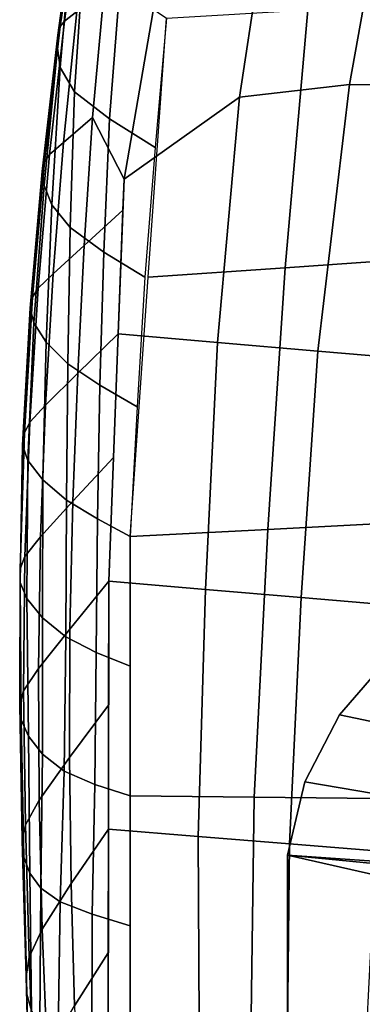
# Model space of a CAD drawing. Units: inches. Extents: x -13.9 to 12.9, y -14.4 to 12.
# Drawn here: x -13 to -12, y -1 to 1.7 of the extents above; entities that cross this region are included whole.
import ezdxf

# ---------------------------------------------------------------- set-up
doc = ezdxf.new("R2010")
doc.units = ezdxf.units.IN
doc.header["$MEASUREMENT"] = 0
doc.layers.add('Knoll Seating Chair Arm Pad', color=2, linetype='Continuous')
doc.layers.add('Knoll Seating Chair Base', color=2, linetype='Continuous')

msp = doc.modelspace()

# ---------------------------------------------------------------- linework, layer by layer
at = {"layer": 'Knoll Seating Chair Arm Pad'}
for points in [[(-12.0841, 1.5544, 23.8578), (-11.7861, 1.5496, 23.9025), (-11.6212, 2.4661, 23.8816), (-11.9303, 2.4087, 23.8408)], [(-12.0841, 1.5544, 23.8578), (-11.9303, 2.4087, 23.8408), (-12.2874, 2.1901, 23.7687), (-12.3895, 1.5185, 23.7781)], [(-12.71, 1.2908, 23.6809), (-12.3895, 1.5185, 23.7781), (-12.2874, 2.1901, 23.7687), (-12.5973, 1.9469, 23.67)], [(-12.7943, 2.1196, 23.4184), (-12.8244, 2.099, 23.2871), (-12.8756, 1.7299, 23.2871), (-12.8411, 1.757, 23.4184)], [(-12.8335, 2.0883, 23.1559), (-12.8424, 2.0688, 23.0246), (-12.8944, 1.6912, 23.0246), (-12.8873, 1.7147, 23.1559)], [(-12.8335, 2.0883, 23.1559), (-12.8873, 1.7147, 23.1559), (-12.8756, 1.7299, 23.2871), (-12.8244, 2.099, 23.2871)], [(-12.8499, 2.0349, 22.8934), (-12.8953, 1.6549, 22.8934), (-12.8944, 1.6912, 23.0246), (-12.8424, 2.0688, 23.0246)], [(-12.8499, 2.0349, 22.8934), (-12.8544, 1.9809, 22.7621), (-12.8881, 1.6009, 22.7621), (-12.8953, 1.6549, 22.8934)], [(-12.8228, 1.9104, 22.6309), (-12.848, 1.5339, 22.6309), (-12.8881, 1.6009, 22.7621), (-12.8544, 1.9809, 22.7621)], [(-12.71, 1.2908, 23.6809), (-12.5973, 1.9469, 23.67), (-12.7651, 1.8159, 23.5496), (-12.7975, 1.4619, 23.5496)], [(-12.8228, 1.9104, 22.6309), (-12.7222, 1.8269, 22.4996), (-12.7504, 1.4584, 22.4996), (-12.848, 1.5339, 22.6309)], [(-12.8784, 1.3932, 23.4184), (-12.7975, 1.4619, 23.5496), (-12.7651, 1.8159, 23.5496), (-12.8411, 1.757, 23.4184)], [(-12.5927, 1.7379, 22.3684), (-12.6241, 1.3787, 22.3684), (-12.7504, 1.4584, 22.4996), (-12.7222, 1.8269, 22.4996)], [(-11.8217, 1.7876, 22.2555), (-11.8816, 1.0719, 22.2774), (-12.2626, 1.0453, 22.3199), (-12.2003, 1.7616, 22.3082)], [(-12.8784, 1.3932, 23.4184), (-12.8411, 1.757, 23.4184), (-12.8756, 1.7299, 23.2871), (-12.917, 1.3595, 23.2871)], [(-12.5927, 1.7379, 22.3684), (-12.2003, 1.7616, 22.3082), (-12.2626, 1.0453, 22.3199), (-12.6429, 1.0187, 22.3684)], [(-12.9308, 1.3397, 23.1559), (-12.917, 1.3595, 23.2871), (-12.8756, 1.7299, 23.2871), (-12.8873, 1.7147, 23.1559)], [(-12.9308, 1.3397, 23.1559), (-12.8873, 1.7147, 23.1559), (-12.8944, 1.6912, 23.0246), (-12.9375, 1.3125, 23.0246)], [(-12.9323, 1.274, 22.8934), (-12.9375, 1.3125, 23.0246), (-12.8944, 1.6912, 23.0246), (-12.8953, 1.6549, 22.8934)], [(-12.9323, 1.274, 22.8934), (-12.8953, 1.6549, 22.8934), (-12.8881, 1.6009, 22.7621), (-12.9107, 1.2201, 22.7621)], [(-12.8598, 1.1565, 22.6309), (-12.9107, 1.2201, 22.7621), (-12.8881, 1.6009, 22.7621), (-12.848, 1.5339, 22.6309)], [(-12.8598, 1.1565, 22.6309), (-12.848, 1.5339, 22.6309), (-12.7504, 1.4584, 22.4996), (-12.7666, 1.0889, 22.4996)], [(-12.0841, 1.5544, 23.8578), (-12.3895, 1.5185, 23.7781), (-12.4506, 0.8378, 23.785), (-12.1717, 0.8138, 23.873)], [(-12.0841, 1.5544, 23.8578), (-12.1717, 0.8138, 23.873), (-11.8867, 0.7893, 23.9284), (-11.7861, 1.5496, 23.9025)], [(-12.71, 1.2908, 23.6809), (-12.7265, 0.8615, 23.6809), (-12.4506, 0.8378, 23.785), (-12.3895, 1.5185, 23.7781)], [(-12.8784, 1.3932, 23.4184), (-12.9073, 1.0286, 23.4184), (-12.8214, 1.1072, 23.5496), (-12.7975, 1.4619, 23.5496)], [(-12.71, 1.2908, 23.6809), (-12.7975, 1.4619, 23.5496), (-12.8214, 1.1072, 23.5496), (-12.7133, 1.2049, 23.6809)], [(-12.6523, 1.0193, 22.3684), (-12.7666, 1.0889, 22.4996), (-12.7504, 1.4584, 22.4996), (-12.6241, 1.3787, 22.3684)], [(-12.8784, 1.3932, 23.4184), (-12.917, 1.3595, 23.2871), (-12.9491, 0.9882, 23.2871), (-12.9073, 1.0286, 23.4184)], [(-12.9308, 1.3397, 23.1559), (-12.9375, 1.3125, 23.0246), (-12.9708, 0.9328, 23.0246), (-12.9643, 0.9636, 23.1559)], [(-12.9308, 1.3397, 23.1559), (-12.9643, 0.9636, 23.1559), (-12.9491, 0.9882, 23.2871), (-12.917, 1.3595, 23.2871)], [(-12.9323, 1.274, 22.8934), (-12.9608, 0.8922, 22.8934), (-12.9708, 0.9328, 23.0246), (-12.9375, 1.3125, 23.0246)], [(-12.9323, 1.274, 22.8934), (-12.9107, 1.2201, 22.7621), (-12.9269, 0.8384, 22.7621), (-12.9608, 0.8922, 22.8934)], [(-12.8598, 1.1565, 22.6309), (-12.8665, 0.7784, 22.6309), (-12.9269, 0.8384, 22.7621), (-12.9107, 1.2201, 22.7621)], [(-12.7265, 0.8615, 23.6809), (-12.7133, 1.2049, 23.6809), (-12.8214, 1.1072, 23.5496), (-12.8389, 0.7522, 23.5496)], [(-12.8598, 1.1565, 22.6309), (-12.7666, 1.0889, 22.4996), (-12.7776, 0.7188, 22.4996), (-12.8665, 0.7784, 22.6309)], [(-12.9284, 0.6635, 23.4184), (-12.8389, 0.7522, 23.5496), (-12.8214, 1.1072, 23.5496), (-12.9073, 1.0286, 23.4184)], [(-12.6523, 1.0193, 22.3684), (-12.6743, 0.6595, 22.3684), (-12.7776, 0.7188, 22.4996), (-12.7666, 1.0889, 22.4996)], [(-11.9417, 0.3379, 22.3125), (-12.3114, 0.3185, 22.3443), (-12.2626, 1.0453, 22.3199), (-11.8816, 1.0719, 22.2774)], [(-12.6932, 0.2995, 22.3684), (-12.6429, 1.0187, 22.3684), (-12.2626, 1.0453, 22.3199), (-12.3114, 0.3185, 22.3443)], [(-12.9284, 0.6635, 23.4184), (-12.9073, 1.0286, 23.4184), (-12.9491, 0.9882, 23.2871), (-12.9719, 0.6162, 23.2871)], [(-12.9872, 0.5869, 23.1559), (-12.9719, 0.6162, 23.2871), (-12.9491, 0.9882, 23.2871), (-12.9643, 0.9636, 23.1559)], [(-12.9872, 0.5869, 23.1559), (-12.9643, 0.9636, 23.1559), (-12.9708, 0.9328, 23.0246), (-12.992, 0.5523, 23.0246)], [(-12.9777, 0.5097, 22.8934), (-12.992, 0.5523, 23.0246), (-12.9708, 0.9328, 23.0246), (-12.9608, 0.8922, 22.8934)], [(-12.9777, 0.5097, 22.8934), (-12.9608, 0.8922, 22.8934), (-12.9269, 0.8384, 22.7621), (-12.9357, 0.4562, 22.7621)], [(-12.7265, 0.8615, 23.6809), (-12.8389, 0.7522, 23.5496), (-12.8526, 0.3969, 23.5496), (-12.7397, 0.518, 23.6809)], [(-12.7529, 0.1746, 23.6809), (-12.4842, 0.1523, 23.7896), (-12.4506, 0.8378, 23.785), (-12.7265, 0.8615, 23.6809)], [(-12.8699, 0.3997, 22.6316), (-12.9357, 0.4562, 22.7621), (-12.9269, 0.8384, 22.7621), (-12.8665, 0.7784, 22.6309)], [(-12.2186, 0.1299, 23.8838), (-12.1717, 0.8138, 23.873), (-12.4506, 0.8378, 23.785), (-12.4842, 0.1523, 23.7896)], [(-12.2186, 0.1299, 23.8838), (-11.9462, 0.1069, 23.949), (-11.8867, 0.7893, 23.9284), (-12.1717, 0.8138, 23.873)], [(-12.8699, 0.3997, 22.6316), (-12.8665, 0.7784, 22.6309), (-12.7776, 0.7188, 22.4996), (-12.7842, 0.3483, 22.5027)], [(-12.9284, 0.6635, 23.4184), (-12.9422, 0.2981, 23.4184), (-12.8526, 0.3969, 23.5496), (-12.8389, 0.7522, 23.5496)], [(-12.6932, 0.2995, 22.3684), (-12.7842, 0.3483, 22.5027), (-12.7776, 0.7188, 22.4996), (-12.6743, 0.6595, 22.3684)], [(-12.9284, 0.6635, 23.4184), (-12.9719, 0.6162, 23.2871), (-12.9854, 0.2437, 23.2871), (-12.9422, 0.2981, 23.4184)], [(-12.9872, 0.5869, 23.1559), (-12.9987, 0.2096, 23.1559), (-12.9854, 0.2437, 23.2871), (-12.9719, 0.6162, 23.2871)], [(-12.9872, 0.5869, 23.1559), (-12.992, 0.5523, 23.0246), (-12.9987, 0.1714, 23.0246), (-12.9987, 0.2096, 23.1559)], [(-12.9777, 0.5097, 22.8934), (-12.9799, 0.1268, 22.8934), (-12.9987, 0.1714, 23.0246), (-12.992, 0.5523, 23.0246)], [(-12.9777, 0.5097, 22.8934), (-12.9357, 0.4562, 22.7621), (-12.9367, 0.0735, 22.7621), (-12.9799, 0.1268, 22.8934)], [(-12.7529, 0.1746, 23.6809), (-12.7397, 0.518, 23.6809), (-12.8526, 0.3969, 23.5496), (-12.8606, 0.0415, 23.5496)], [(-12.8699, 0.3997, 22.6316), (-12.8717, 0.0206, 22.6339), (-12.9367, 0.0735, 22.7621), (-12.9357, 0.4562, 22.7621)], [(-12.9483, -0.0676, 23.4184), (-12.8606, 0.0415, 23.5496), (-12.8526, 0.3969, 23.5496), (-12.9422, 0.2981, 23.4184)], [(-12.8699, 0.3997, 22.6316), (-12.7842, 0.3483, 22.5027), (-12.7873, -0.0226, 22.5119), (-12.8717, 0.0206, 22.6339)], [(-12.6932, 0.2995, 22.3684), (-12.6933, -0.0609, 22.3929), (-12.7873, -0.0226, 22.5119), (-12.7842, 0.3483, 22.5027)], [(-11.9417, 0.3379, 22.3125), (-12.0045, -0.4287, 22.3672), (-12.3491, -0.425, 22.3906), (-12.3114, 0.3185, 22.3443)], [(-12.6932, 0.2995, 22.3684), (-12.3114, 0.3185, 22.3443), (-12.3491, -0.425, 22.3906), (-12.6934, -0.4214, 22.4174)], [(-12.9483, -0.0676, 23.4184), (-12.9422, 0.2981, 23.4184), (-12.9854, 0.2437, 23.2871), (-12.9896, -0.129, 23.2871)], [(-13.0002, -0.1679, 23.1559), (-12.9896, -0.129, 23.2871), (-12.9854, 0.2437, 23.2871), (-12.9987, 0.2096, 23.1559)], [(-13.0002, -0.1679, 23.1559), (-12.9987, 0.2096, 23.1559), (-12.9987, 0.1714, 23.0246), (-12.9959, -0.2098, 23.0246)], [(-12.9753, -0.2553, 22.8934), (-12.9959, -0.2098, 23.0246), (-12.9987, 0.1714, 23.0246), (-12.9799, 0.1268, 22.8934)], [(-12.7529, 0.1746, 23.6809), (-12.8606, 0.0415, 23.5496), (-12.8615, -0.3141, 23.5496), (-12.7533, -0.1693, 23.6809)], [(-12.7529, 0.1746, 23.6809), (-12.7537, -0.5132, 23.6809), (-12.5043, -0.5335, 23.7917), (-12.4842, 0.1523, 23.7896)], [(-12.2186, 0.1299, 23.8838), (-12.4842, 0.1523, 23.7896), (-12.5043, -0.5335, 23.7917), (-12.2504, -0.5542, 23.8877)], [(-12.9753, -0.2553, 22.8934), (-12.9799, 0.1268, 22.8934), (-12.9367, 0.0735, 22.7621), (-12.9365, -0.3056, 22.7621)], [(-12.2186, 0.1299, 23.8838), (-12.2504, -0.5542, 23.8877), (-11.9876, -0.5756, 23.9541), (-11.9462, 0.1069, 23.949)], [(-12.8762, -0.3529, 22.637), (-12.9365, -0.3056, 22.7621), (-12.9367, 0.0735, 22.7621), (-12.8717, 0.0206, 22.6339)], [(-12.9483, -0.0676, 23.4184), (-12.9464, -0.4333, 23.4184), (-12.8615, -0.3141, 23.5496), (-12.8606, 0.0415, 23.5496)], [(-12.8762, -0.3529, 22.637), (-12.8717, 0.0206, 22.6339), (-12.7873, -0.0226, 22.5119), (-12.791, -0.3897, 22.5242)], [(-12.6934, -0.4214, 22.4174), (-12.791, -0.3897, 22.5242), (-12.7873, -0.0226, 22.5119), (-12.6933, -0.0609, 22.3929)], [(-12.9483, -0.0676, 23.4184), (-12.9896, -0.129, 23.2871), (-12.9844, -0.5017, 23.2871), (-12.9464, -0.4333, 23.4184)], [(-13.0002, -0.1679, 23.1559), (-12.9929, -0.5454, 23.1559), (-12.9844, -0.5017, 23.2871), (-12.9896, -0.129, 23.2871)], [(-13.0002, -0.1679, 23.1559), (-12.9959, -0.2098, 23.0246), (-12.9889, -0.5909, 23.0246), (-12.9929, -0.5454, 23.1559)], [(-12.7537, -0.5132, 23.6809), (-12.7533, -0.1693, 23.6809), (-12.8615, -0.3141, 23.5496), (-12.8569, -0.6645, 23.5496)], [(-12.9753, -0.2553, 22.8934), (-12.972, -0.6356, 22.8934), (-12.9889, -0.5909, 23.0246), (-12.9959, -0.2098, 23.0246)], [(-12.9753, -0.2553, 22.8934), (-12.9365, -0.3056, 22.7621), (-12.9418, -0.677, 22.7621), (-12.972, -0.6356, 22.8934)], [(-12.9376, -0.7912, 23.4184), (-12.8569, -0.6645, 23.5496), (-12.8615, -0.3141, 23.5496), (-12.9464, -0.4333, 23.4184)], [(-12.8762, -0.3529, 22.637), (-12.8877, -0.7149, 22.6401), (-12.9418, -0.677, 22.7621), (-12.9365, -0.3056, 22.7621)], [(-12.8762, -0.3529, 22.637), (-12.791, -0.3897, 22.5242), (-12.7992, -0.7493, 22.5364), (-12.8877, -0.7149, 22.6401)], [(-12.6934, -0.4214, 22.4174), (-12.6935, -0.7818, 22.442), (-12.7992, -0.7493, 22.5364), (-12.791, -0.3897, 22.5242)], [(-12.9376, -0.7912, 23.4184), (-12.9464, -0.4333, 23.4184), (-12.9844, -0.5017, 23.2871), (-12.9736, -0.8689, 23.2871)], [(-12.6936, -1.1423, 22.4665), (-12.6934, -0.4214, 22.4174), (-12.3491, -0.425, 22.3906), (-12.3593, -1.1679, 22.4467)], [(-12.0437, -1.1947, 22.4285), (-12.3593, -1.1679, 22.4467), (-12.3491, -0.425, 22.3906), (-12.0045, -0.4287, 22.3672)], [(-12.982, -0.9212, 23.1559), (-12.9736, -0.8689, 23.2871), (-12.9844, -0.5017, 23.2871), (-12.9929, -0.5454, 23.1559)], [(-12.7537, -0.5132, 23.6809), (-12.8569, -0.6645, 23.5496), (-12.8482, -1.0044, 23.5496), (-12.7541, -0.8572, 23.6809)], [(-12.7545, -1.2011, 23.6809), (-12.501, -1.2187, 23.7918), (-12.5043, -0.5335, 23.7917), (-12.7537, -0.5132, 23.6809)], [(-12.982, -0.9212, 23.1559), (-12.9929, -0.5454, 23.1559), (-12.9889, -0.5909, 23.0246), (-12.9801, -0.9717, 23.0246)], [(-12.2579, -1.2381, 23.8874), (-12.2504, -0.5542, 23.8877), (-12.5043, -0.5335, 23.7917), (-12.501, -1.2187, 23.7918)], [(-12.2579, -1.2381, 23.8874), (-12.0038, -1.2583, 23.9523), (-11.9876, -0.5756, 23.9541), (-12.2504, -0.5542, 23.8877)], [(-12.9675, -1.0166, 22.8934), (-12.9801, -0.9717, 23.0246), (-12.9889, -0.5909, 23.0246), (-12.972, -0.6356, 22.8934)], [(-12.9675, -1.0166, 22.8934), (-12.972, -0.6356, 22.8934), (-12.9418, -0.677, 22.7621), (-12.9438, -1.052, 22.7621)], [(-12.8931, -1.0824, 22.6432), (-12.9438, -1.052, 22.7621), (-12.9418, -0.677, 22.7621), (-12.8877, -0.7149, 22.6401)], [(-12.9376, -0.7912, 23.4184), (-12.9234, -1.1332, 23.4184), (-12.8482, -1.0044, 23.5496), (-12.8569, -0.6645, 23.5496)], [(-12.8931, -1.0824, 22.6432), (-12.8877, -0.7149, 22.6401), (-12.7992, -0.7493, 22.5364), (-12.7994, -1.1122, 22.549)], [(-12.6936, -1.1423, 22.4665), (-12.7994, -1.1122, 22.549), (-12.7992, -0.7493, 22.5364), (-12.6935, -0.7818, 22.442)], [(-12.9376, -0.7912, 23.4184), (-12.9736, -0.8689, 23.2871), (-12.9606, -1.2253, 23.2871), (-12.9234, -1.1332, 23.4184)], [(-12.982, -0.9212, 23.1559), (-12.9726, -1.2939, 23.1559), (-12.9606, -1.2253, 23.2871), (-12.9736, -0.8689, 23.2871)], [(-12.7545, -1.2011, 23.6809), (-12.7541, -0.8572, 23.6809), (-12.8482, -1.0044, 23.5496), (-12.8351, -1.3487, 23.5496)], [(-12.982, -0.9212, 23.1559), (-12.9801, -0.9717, 23.0246), (-12.972, -1.3521, 23.0246), (-12.9726, -1.2939, 23.1559)], [(-12.9675, -1.0166, 22.8934), (-12.9591, -1.401, 22.8934), (-12.972, -1.3521, 23.0246), (-12.9801, -0.9717, 23.0246)]]:
    msp.add_3dface(points, dxfattribs=at)
at = {"layer": 'Knoll Seating Chair Base', "linetype": 'Continuous'}
for points in [[(-11.9753, -0.0375, 21.723), (-11.9753, -0.0375, 21.523), (-12.1124, -0.1956, 21.523), (-12.1124, -0.1956, 21.723)], [(-11.9753, -0.0375, 21.723), (-11.9753, -0.0375, 21.523), (-12.1124, -0.1956, 21.523), (-12.1124, -0.1956, 21.723)], [(-12.1124, -0.1956, 21.723), (-11.384, -0.3479, 21.723), (-11.4412, -0.0836, 21.723), (-11.9753, -0.0375, 21.723)], [(-12.1124, -0.1956, 21.723), (-11.384, -0.3479, 21.723), (-11.4412, -0.0836, 21.723), (-11.9753, -0.0375, 21.723)], [(-11.4412, -0.0836, 21.523), (-11.384, -0.3479, 21.523), (-12.1124, -0.1956, 21.523), (-11.9753, -0.0375, 21.523)], [(-11.4412, -0.0836, 21.523), (-11.384, -0.3479, 21.523), (-12.1124, -0.1956, 21.523), (-11.9753, -0.0375, 21.523)], [(-12.1124, -0.1956, 21.723), (-12.1124, -0.1956, 21.523), (-12.2079, -0.3818, 21.523), (-12.2079, -0.3818, 21.723)], [(-12.1124, -0.1956, 21.723), (-12.1124, -0.1956, 21.523), (-12.2079, -0.3818, 21.523), (-12.2079, -0.3818, 21.723)], [(-12.2079, -0.3818, 21.723), (-11.2922, -0.5376, 21.723), (-11.384, -0.3479, 21.723), (-12.1124, -0.1956, 21.723)], [(-12.2079, -0.3818, 21.723), (-11.2922, -0.5376, 21.723), (-11.384, -0.3479, 21.723), (-12.1124, -0.1956, 21.723)], [(-11.384, -0.3479, 21.523), (-11.2922, -0.5376, 21.523), (-12.2079, -0.3818, 21.523), (-12.1124, -0.1956, 21.523)], [(-11.384, -0.3479, 21.523), (-11.2922, -0.5376, 21.523), (-12.2079, -0.3818, 21.523), (-12.1124, -0.1956, 21.523)], [(-12.2079, -0.3818, 21.723), (-12.2079, -0.3818, 21.523), (-12.2562, -0.5854, 21.523), (-12.2562, -0.5854, 21.723)], [(-12.2079, -0.3818, 21.723), (-12.2079, -0.3818, 21.523), (-12.2562, -0.5854, 21.523), (-12.2562, -0.5854, 21.723)], [(-12.2562, -0.5854, 21.723), (-11.1239, -0.6644, 21.723), (-11.2922, -0.5376, 21.723), (-12.2079, -0.3818, 21.723)], [(-12.2562, -0.5854, 21.723), (-11.1239, -0.6644, 21.723), (-11.2922, -0.5376, 21.723), (-12.2079, -0.3818, 21.723)], [(-11.2922, -0.5376, 21.523), (-11.1239, -0.6644, 21.523), (-12.2562, -0.5854, 21.523), (-12.2079, -0.3818, 21.523)], [(-11.2922, -0.5376, 21.523), (-11.1239, -0.6644, 21.523), (-12.2562, -0.5854, 21.523), (-12.2079, -0.3818, 21.523)], [(-12.2562, -1.583, 21.723), (-12.2562, -0.5854, 21.723), (-12.2562, -0.5854, 21.523), (-12.2562, -1.583, 21.523)], [(-12.2562, -1.583, 21.723), (-12.2562, -0.5854, 21.723), (-12.2562, -0.5854, 21.523), (-12.2562, -1.583, 21.523)], [(-12.2562, -0.5854, 21.723), (-10.6497, -0.9497, 21.723), (-10.686, -0.82, 21.723), (-10.7844, -0.7279, 21.723)], [(-10.686, -0.82, 21.523), (-10.6497, -0.9497, 21.523), (-12.2562, -0.5854, 21.523), (-10.7844, -0.7279, 21.523)], [(-12.2562, -0.5854, 21.723), (-10.6497, -0.9497, 21.723), (-10.686, -0.82, 21.723), (-10.7844, -0.7279, 21.723)], [(-10.686, -0.82, 21.523), (-10.6497, -0.9497, 21.523), (-12.2562, -0.5854, 21.523), (-10.7844, -0.7279, 21.523)], [(-12.2562, -1.583, 21.723), (-10.6497, -1.583, 21.723), (-10.6497, -0.9497, 21.723), (-12.2562, -0.5854, 21.723)], [(-10.6497, -0.9497, 21.523), (-10.6497, -1.583, 21.523), (-12.2562, -1.583, 21.523), (-12.2562, -0.5854, 21.523)], [(-12.2562, -1.583, 21.723), (-10.6497, -1.583, 21.723), (-10.6497, -0.9497, 21.723), (-12.2562, -0.5854, 21.723)], [(-10.6497, -0.9497, 21.523), (-10.6497, -1.583, 21.523), (-12.2562, -1.583, 21.523), (-12.2562, -0.5854, 21.523)], [(-12.2562, -0.5854, 21.723), (-10.7844, -0.7279, 21.723), (-10.9162, -0.7003, 21.723), (-11.1239, -0.6644, 21.723)], [(-12.2562, -0.5854, 21.723), (-10.7844, -0.7279, 21.723), (-10.9162, -0.7003, 21.723), (-11.1239, -0.6644, 21.723)], [(-10.9162, -0.7003, 21.523), (-10.7844, -0.7279, 21.523), (-12.2562, -0.5854, 21.523), (-11.1239, -0.6644, 21.523)], [(-10.9162, -0.7003, 21.523), (-10.7844, -0.7279, 21.523), (-12.2562, -0.5854, 21.523), (-11.1239, -0.6644, 21.523)]]:
    msp.add_3dface(points, dxfattribs=at)

doc.saveas('drawing.dxf')
